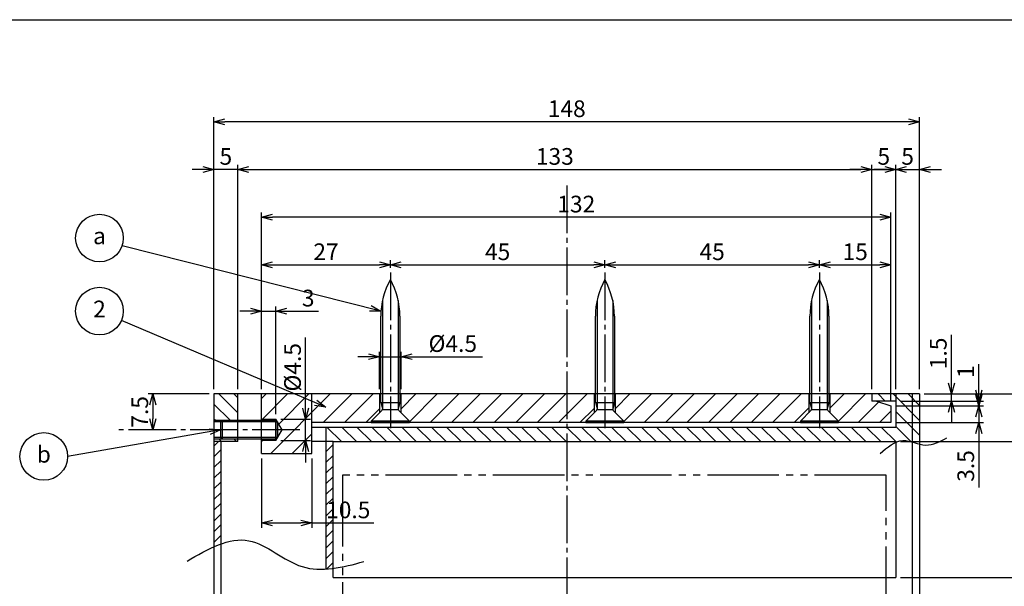
# Model space of a CAD drawing. Extents: x 0 to 560, y 0 to 386.
# Drawn here: x 249 to 456, y 267 to 386 of the extents above; entities that cross this region are included whole.
import ezdxf

# ---------------------------------------------------------------- set-up
doc = ezdxf.new("R2010")
doc.units = 0
for name, pattern in [('CENS', [13, 10, -1, 1, -1]), ('DIMENSION', [2e-15, 1e-15, 1e-15]), ('PHAL', [22.5, 15, -1.5, 1.5, -1.5, 1.5, -1.5])]:
    doc.linetypes.add(name, pattern=pattern)
doc.layers.get('0').update_dxf_attribs({"linetype": 'CONTINUOUS'})
doc.layers.get('Defpoints').update_dxf_attribs({"linetype": 'CONTINUOUS'})
for name, color, linetype in [('ASKPAPERFRAME', 7, 'CONTINUOUS'), ('ASKPAPERSIZE', 7, 'CONTINUOUS'), ('製品', 7, 'CONTINUOUS')]:
    doc.layers.add(name, color=color, linetype=linetype)
doc.styles.add('STD', font='TXT', dxfattribs={"bigfont": 'BIGFONT'})
doc.dimstyles.new('ASKSTANDARD', dxfattribs={"dimtxt": 3.5, "dimasz": 2.3, "dimexe": 1, "dimexo": 1, "dimgap": 1, "dimtad": 0, "dimdsep": 46, "dimtxsty": 'STD', "dimblk": 'OPEN30', "dimcen": 0, "dimclrd": 3, "dimclre": 3, "dimclrt": 4, "dimazin": 2, "dimtfac": 1, "dimtmove": 2, "dimatfit": 3, "dimldrblk": 'OPEN30', "dimfxl": 1, "dimtolj": 1, "dimtzin": 0, "dimarcsym": 0})
doc.dimstyles.new('ユニオン', dxfattribs={"dimtxt": 3.5, "dimasz": 2.3, "dimexe": 1, "dimexo": 1, "dimgap": 1, "dimtad": 1, "dimdsep": 46, "dimtxsty": 'STD', "dimblk": 'OPEN30', "dimcen": 0, "dimclrd": 3, "dimclre": 3, "dimclrt": 4, "dimazin": 2, "dimtp": 2, "dimtm": 2, "dimtfac": 0.5, "dimtmove": 2, "dimatfit": 3, "dimldrblk": 'OPEN30', "dimfxl": 1, "dimtolj": 1, "dimtzin": 0, "dimarcsym": 0})
doc.dimstyles.new('ﾕﾆｵﾝ2002', dxfattribs={"dimtxt": 3.5, "dimasz": 2.3, "dimexe": 1, "dimexo": 1, "dimgap": 1, "dimtad": 0, "dimdsep": 46, "dimtxsty": 'STD', "dimblk": 'OPEN30', "dimcen": 0, "dimclrd": 3, "dimclre": 3, "dimclrt": 4, "dimazin": 2, "dimtfac": 1, "dimtmove": 2, "dimatfit": 3, "dimldrblk": 'OPEN30', "dimfxl": 1, "dimtolj": 1, "dimtzin": 0, "dimarcsym": 0})

# ---------------------------------------------------------------- blocks, each defined once
blk = doc.blocks.new('_Open30')
at = {"color": 0, "linetype": 'ByBlock', "lineweight": -2}
for p, q in [((-1, 0.268), (0, 0)), ((0, 0), (-1, -0.268)), ((0, 0), (-1, 0))]:
    blk.add_line(p, q, dxfattribs=at)
blk = doc.blocks.new('*D16')
at = {"layer": 'Defpoints', "color": 0, "linetype": 'DIMENSION'}
for p in [(437.74, 307.48), (489.08, 307.48), (432.74, 297.48)]:
    blk.add_point(p, dxfattribs=at)
at = {"layer": '製品', "color": 3, "linetype": 'DIMENSION', "lineweight": -2}
for p, q in [((438.74, 307.48), (490.08, 307.48)), ((489.08, 299.78), (489.08, 305.18)), ((433.74, 297.48), (490.08, 297.48))]:
    blk.add_line(p, q, dxfattribs=at)
at = {"layer": '製品', "color": 3, "linetype": 'DIMENSION', "lineweight": -2, "xscale": 2.3, "yscale": 2.3, "zscale": 2.3}
for p, rotation in [((489.08, 307.48), 90), ((489.08, 297.48), 270)]:
    blk.add_blockref('_Open30', p, dxfattribs=dict(at, rotation=rotation))
at = {"layer": '製品', "color": 4, "linetype": 'DIMENSION', "insert": (486.33, 302.48), "char_height": 3.5, "attachment_point": 5, "rotation": 90, "style": 'STD'}
blk.add_mtext('\\A1;10', dxfattribs=at)
blk = doc.blocks.new('*D17')
at = {"layer": 'Defpoints', "color": 0, "linetype": 'DIMENSION'}
for p in [(439.28, 297.48), (432.74, 197.48), (489.08, 197.48)]:
    blk.add_point(p, dxfattribs=at)
at = {"layer": '製品', "color": 3, "linetype": 'DIMENSION', "lineweight": -2}
for p, q in [((440.28, 297.48), (490.08, 297.48)), ((489.08, 295.18), (489.08, 199.78)), ((433.74, 197.48), (490.08, 197.48))]:
    blk.add_line(p, q, dxfattribs=at)
at = {"layer": '製品', "color": 3, "linetype": 'DIMENSION', "lineweight": -2, "xscale": 2.3, "yscale": 2.3, "zscale": 2.3}
for p, rotation in [((489.08, 297.48), 90), ((489.08, 197.48), 270)]:
    blk.add_blockref('_Open30', p, dxfattribs=dict(at, rotation=rotation))
at = {"layer": '製品', "color": 4, "linetype": 'DIMENSION', "insert": (486.33, 247.48), "char_height": 3.5, "attachment_point": 5, "rotation": 90, "style": 'STD'}
blk.add_mtext('\\A1;100', dxfattribs=at)
blk = doc.blocks.new('*D19')
at = {"layer": 'Defpoints', "color": 0, "linetype": 'DIMENSION'}
for p in [(449.21, 307.48), (499.98, 307.48), (465.21, 187.48)]:
    blk.add_point(p, dxfattribs=at)
at = {"layer": '製品', "color": 3, "linetype": 'DIMENSION', "lineweight": -2}
for p, q in [((450.21, 307.48), (500.98, 307.48)), ((499.98, 189.78), (499.98, 305.18)), ((466.21, 187.48), (500.98, 187.48))]:
    blk.add_line(p, q, dxfattribs=at)
at = {"layer": '製品', "color": 3, "linetype": 'DIMENSION', "lineweight": -2, "xscale": 2.3, "yscale": 2.3, "zscale": 2.3}
for p, rotation in [((499.98, 307.48), 90), ((499.98, 187.48), 270)]:
    blk.add_blockref('_Open30', p, dxfattribs=dict(at, rotation=rotation))
at = {"layer": '製品', "color": 4, "linetype": 'DIMENSION', "insert": (497.23, 247.48), "char_height": 3.5, "attachment_point": 5, "rotation": 90, "style": 'STD'}
blk.add_mtext('\\A1;120', dxfattribs=at)
blk = doc.blocks.new('*D24')
at = {"layer": 'Defpoints', "color": 0, "linetype": 'DIMENSION'}
for p in [(461.91, 297.48), (477.02, 297.48), (432.74, 268.98)]:
    blk.add_point(p, dxfattribs=at)
at = {"layer": '製品', "color": 3, "linetype": 'DIMENSION', "lineweight": -2}
for p, q in [((462.91, 297.48), (478.02, 297.48)), ((477.02, 271.28), (477.02, 295.18)), ((433.74, 268.98), (478.02, 268.98))]:
    blk.add_line(p, q, dxfattribs=at)
at = {"layer": '製品', "color": 3, "linetype": 'DIMENSION', "lineweight": -2, "xscale": 2.3, "yscale": 2.3, "zscale": 2.3}
for p, rotation in [((477.02, 297.48), 90), ((477.02, 268.98), 270)]:
    blk.add_blockref('_Open30', p, dxfattribs=dict(at, rotation=rotation))
at = {"layer": '製品', "color": 4, "linetype": 'DIMENSION', "insert": (474.27, 283.23), "char_height": 3.5, "attachment_point": 5, "rotation": 90, "style": 'STD'}
blk.add_mtext('\\A1;28.5', dxfattribs=at)
blk = doc.blocks.new('*D30')
at = {"layer": 'Defpoints', "color": 0, "linetype": 'DIMENSION'}
for p in [(299.74, 344.57), (299.74, 307.48), (431.74, 304.98)]:
    blk.add_point(p, dxfattribs=at)
at = {"layer": '製品', "color": 3, "linetype": 'DIMENSION', "lineweight": -2}
for p, q in [((299.74, 308.48), (299.74, 345.57)), ((431.74, 305.98), (431.74, 345.57)), ((429.44, 344.57), (302.04, 344.57))]:
    blk.add_line(p, q, dxfattribs=at)
at = {"layer": '製品', "color": 3, "linetype": 'DIMENSION', "lineweight": -2, "xscale": 2.3, "yscale": 2.3, "zscale": 2.3, "rotation": 180}
blk.add_blockref('_Open30', (299.74, 344.57), dxfattribs=at)
at = {"layer": '製品', "color": 3, "linetype": 'DIMENSION', "lineweight": -2, "xscale": 2.3, "yscale": 2.3, "zscale": 2.3}
blk.add_blockref('_Open30', (431.74, 344.57), dxfattribs=at)
at = {"layer": '製品', "color": 4, "linetype": 'DIMENSION', "insert": (365.74, 347.32), "char_height": 3.5, "attachment_point": 5, "style": 'STD'}
blk.add_mtext('\\A1;132', dxfattribs=at)
blk = doc.blocks.new('*D31')
at = {"layer": 'Defpoints', "color": 0, "linetype": 'DIMENSION'}
for p in [(427.74, 354.57), (294.74, 307.48), (427.74, 307.48)]:
    blk.add_point(p, dxfattribs=at)
at = {"layer": '製品', "color": 3, "linetype": 'DIMENSION', "lineweight": -2}
for p, q in [((294.74, 308.48), (294.74, 355.57)), ((427.74, 308.48), (427.74, 355.57)), ((297.04, 354.57), (425.44, 354.57))]:
    blk.add_line(p, q, dxfattribs=at)
at = {"layer": '製品', "color": 3, "linetype": 'DIMENSION', "lineweight": -2, "xscale": 2.3, "yscale": 2.3, "zscale": 2.3, "rotation": 180}
blk.add_blockref('_Open30', (294.74, 354.57), dxfattribs=at)
at = {"layer": '製品', "color": 3, "linetype": 'DIMENSION', "lineweight": -2, "xscale": 2.3, "yscale": 2.3, "zscale": 2.3}
blk.add_blockref('_Open30', (427.74, 354.57), dxfattribs=at)
at = {"layer": '製品', "color": 4, "linetype": 'DIMENSION', "insert": (361.24, 357.32), "char_height": 3.5, "attachment_point": 5, "style": 'STD'}
blk.add_mtext('\\A1;133', dxfattribs=at)
blk = doc.blocks.new('*D32')
at = {"layer": 'Defpoints', "color": 0, "linetype": 'DIMENSION'}
for p in [(299.74, 294.98), (310.24, 294.98), (310.24, 280.42)]:
    blk.add_point(p, dxfattribs=at)
at = {"layer": '製品', "color": 3, "linetype": 'DIMENSION', "lineweight": -2}
for p, q in [((299.74, 293.98), (299.74, 279.42)), ((310.24, 293.98), (310.24, 279.42)), ((302.04, 280.42), (307.94, 280.42)), ((310.24, 280.42), (323.29, 280.42))]:
    blk.add_line(p, q, dxfattribs=at)
at = {"layer": '製品', "color": 3, "linetype": 'DIMENSION', "lineweight": -2, "xscale": 2.3, "yscale": 2.3, "zscale": 2.3, "rotation": 180}
blk.add_blockref('_Open30', (299.74, 280.42), dxfattribs=at)
at = {"layer": '製品', "color": 3, "linetype": 'DIMENSION', "lineweight": -2, "xscale": 2.3, "yscale": 2.3, "zscale": 2.3}
blk.add_blockref('_Open30', (310.24, 280.42), dxfattribs=at)
at = {"layer": '製品', "color": 4, "linetype": 'DIMENSION', "insert": (317.91, 283.17), "char_height": 3.5, "attachment_point": 5, "style": 'STD'}
blk.add_mtext('\\A1;10.5', dxfattribs=at)
blk = doc.blocks.new('*D33')
at = {"layer": 'Defpoints', "color": 0, "linetype": 'DIMENSION'}
for p in [(289.74, 354.57), (294.74, 317.48), (289.74, 307.48)]:
    blk.add_point(p, dxfattribs=at)
at = {"layer": '製品', "color": 3, "linetype": 'DIMENSION', "lineweight": -2}
for p, q in [((289.74, 308.48), (289.74, 355.57)), ((294.74, 318.48), (294.74, 355.57)), ((287.44, 354.57), (285.14, 354.57)), ((294.74, 354.57), (289.74, 354.57)), ((297.04, 354.57), (299.34, 354.57))]:
    blk.add_line(p, q, dxfattribs=at)
at = {"layer": '製品', "color": 3, "linetype": 'DIMENSION', "lineweight": -2, "xscale": 2.3, "yscale": 2.3, "zscale": 2.3}
blk.add_blockref('_Open30', (289.74, 354.57), dxfattribs=at)
at = {"layer": '製品', "color": 3, "linetype": 'DIMENSION', "lineweight": -2, "xscale": 2.3, "yscale": 2.3, "zscale": 2.3, "rotation": 180}
blk.add_blockref('_Open30', (294.74, 354.57), dxfattribs=at)
at = {"layer": '製品', "color": 4, "linetype": 'DIMENSION', "insert": (292.24, 357.32), "char_height": 3.5, "attachment_point": 5, "style": 'STD'}
blk.add_mtext('\\A1;5', dxfattribs=at)
blk = doc.blocks.new('*D34')
at = {"layer": 'Defpoints', "color": 0, "linetype": 'DIMENSION'}
for p in [(432.74, 354.57), (427.74, 336.61), (432.74, 307.48)]:
    blk.add_point(p, dxfattribs=at)
at = {"layer": '製品', "color": 3, "linetype": 'DIMENSION', "lineweight": -2}
for p, q in [((427.74, 337.61), (427.74, 355.57)), ((432.74, 308.48), (432.74, 355.57)), ((425.44, 354.57), (423.14, 354.57)), ((427.74, 354.57), (432.74, 354.57)), ((435.04, 354.57), (437.34, 354.57))]:
    blk.add_line(p, q, dxfattribs=at)
at = {"layer": '製品', "color": 3, "linetype": 'DIMENSION', "lineweight": -2, "xscale": 2.3, "yscale": 2.3, "zscale": 2.3}
blk.add_blockref('_Open30', (427.74, 354.57), dxfattribs=at)
at = {"layer": '製品', "color": 3, "linetype": 'DIMENSION', "lineweight": -2, "xscale": 2.3, "yscale": 2.3, "zscale": 2.3, "rotation": 180}
blk.add_blockref('_Open30', (432.74, 354.57), dxfattribs=at)
at = {"layer": '製品', "color": 4, "linetype": 'DIMENSION', "insert": (430.24, 357.32), "char_height": 3.5, "attachment_point": 5, "style": 'STD'}
blk.add_mtext('\\A1;5', dxfattribs=at)
blk = doc.blocks.new('*D35')
at = {"layer": 'Defpoints', "color": 0, "linetype": 'DIMENSION'}
for p in [(437.74, 354.57), (432.74, 335.96), (437.74, 307.48)]:
    blk.add_point(p, dxfattribs=at)
at = {"layer": '製品', "color": 3, "linetype": 'DIMENSION', "lineweight": -2}
for p, q in [((432.74, 336.96), (432.74, 355.57)), ((437.74, 308.48), (437.74, 355.57)), ((430.44, 354.57), (428.14, 354.57)), ((432.74, 354.57), (437.74, 354.57)), ((440.04, 354.57), (442.34, 354.57))]:
    blk.add_line(p, q, dxfattribs=at)
at = {"layer": '製品', "color": 3, "linetype": 'DIMENSION', "lineweight": -2, "xscale": 2.3, "yscale": 2.3, "zscale": 2.3}
blk.add_blockref('_Open30', (432.74, 354.57), dxfattribs=at)
at = {"layer": '製品', "color": 3, "linetype": 'DIMENSION', "lineweight": -2, "xscale": 2.3, "yscale": 2.3, "zscale": 2.3, "rotation": 180}
blk.add_blockref('_Open30', (437.74, 354.57), dxfattribs=at)
at = {"layer": '製品', "color": 4, "linetype": 'DIMENSION', "insert": (435.24, 357.32), "char_height": 3.5, "attachment_point": 5, "style": 'STD'}
blk.add_mtext('\\A1;5', dxfattribs=at)
blk = doc.blocks.new('*D36')
at = {"layer": 'Defpoints', "color": 0, "linetype": 'DIMENSION'}
for p in [(289.74, 364.57), (289.74, 335.14), (437.74, 335.14)]:
    blk.add_point(p, dxfattribs=at)
at = {"layer": '製品', "color": 3, "linetype": 'DIMENSION', "lineweight": -2}
for p, q in [((289.74, 336.14), (289.74, 365.57)), ((437.74, 336.14), (437.74, 365.57)), ((435.44, 364.57), (292.04, 364.57))]:
    blk.add_line(p, q, dxfattribs=at)
at = {"layer": '製品', "color": 3, "linetype": 'DIMENSION', "lineweight": -2, "xscale": 2.3, "yscale": 2.3, "zscale": 2.3, "rotation": 180}
blk.add_blockref('_Open30', (289.74, 364.57), dxfattribs=at)
at = {"layer": '製品', "color": 3, "linetype": 'DIMENSION', "lineweight": -2, "xscale": 2.3, "yscale": 2.3, "zscale": 2.3}
blk.add_blockref('_Open30', (437.74, 364.57), dxfattribs=at)
at = {"layer": '製品', "color": 4, "linetype": 'DIMENSION', "insert": (363.74, 367.32), "char_height": 3.5, "attachment_point": 5, "style": 'STD'}
blk.add_mtext('\\A1;148', dxfattribs=at)
blk = doc.blocks.new('*D37')
at = {"layer": 'Defpoints', "color": 0, "linetype": 'DIMENSION'}
for p in [(431.74, 304.98), (431.74, 301.48), (450.19, 301.48)]:
    blk.add_point(p, dxfattribs=at)
at = {"layer": '製品', "color": 3, "linetype": 'DIMENSION', "lineweight": -2}
for p, q in [((450.19, 307.28), (450.19, 309.58)), ((432.74, 304.98), (451.19, 304.98)), ((450.19, 304.98), (450.19, 301.48)), ((432.74, 301.48), (451.19, 301.48)), ((450.19, 299.18), (450.19, 287.88))]:
    blk.add_line(p, q, dxfattribs=at)
at = {"layer": '製品', "color": 3, "linetype": 'DIMENSION', "lineweight": -2, "xscale": 2.3, "yscale": 2.3, "zscale": 2.3}
for p, rotation in [((450.19, 304.98), 270), ((450.19, 301.48), 90)]:
    blk.add_blockref('_Open30', p, dxfattribs=dict(at, rotation=rotation))
at = {"layer": '製品', "color": 4, "linetype": 'DIMENSION', "insert": (447.44, 292.38), "char_height": 3.5, "attachment_point": 5, "rotation": 90, "style": 'STD'}
blk.add_mtext('\\A1;3.5', dxfattribs=at)
blk = doc.blocks.new('*D38')
at = {"layer": 'Defpoints', "color": 0, "linetype": 'DIMENSION'}
for p in [(432.74, 305.98), (450.19, 305.98), (443.27, 304.98)]:
    blk.add_point(p, dxfattribs=at)
at = {"layer": '製品', "color": 3, "linetype": 'DIMENSION', "lineweight": -2}
for p, q in [((450.19, 308.28), (450.19, 313.75)), ((433.74, 305.98), (451.19, 305.98)), ((450.19, 304.98), (450.19, 305.98)), ((444.27, 304.98), (451.19, 304.98)), ((450.19, 302.68), (450.19, 300.38))]:
    blk.add_line(p, q, dxfattribs=at)
at = {"layer": '製品', "color": 3, "linetype": 'DIMENSION', "lineweight": -2, "xscale": 2.3, "yscale": 2.3, "zscale": 2.3}
for p, rotation in [((450.19, 305.98), 270), ((450.19, 304.98), 90)]:
    blk.add_blockref('_Open30', p, dxfattribs=dict(at, rotation=rotation))
at = {"layer": '製品', "color": 4, "linetype": 'DIMENSION', "insert": (447.44, 312.17), "char_height": 3.5, "attachment_point": 5, "rotation": 90, "style": 'STD'}
blk.add_mtext('\\A1;1', dxfattribs=at)
blk = doc.blocks.new('*D39')
at = {"layer": 'Defpoints', "color": 0, "linetype": 'DIMENSION'}
for p in [(437.74, 307.48), (442.46, 305.98), (444.43, 307.48)]:
    blk.add_point(p, dxfattribs=at)
at = {"layer": '製品', "color": 3, "linetype": 'DIMENSION', "lineweight": -2}
for p, q in [((444.43, 309.78), (444.43, 319.92)), ((438.74, 307.48), (445.43, 307.48)), ((443.46, 305.98), (445.43, 305.98)), ((444.43, 305.98), (444.43, 307.48)), ((444.43, 303.68), (444.43, 301.38))]:
    blk.add_line(p, q, dxfattribs=at)
at = {"layer": '製品', "color": 3, "linetype": 'DIMENSION', "lineweight": -2, "xscale": 2.3, "yscale": 2.3, "zscale": 2.3}
for p, rotation in [((444.43, 307.48), 270), ((444.43, 305.98), 90)]:
    blk.add_blockref('_Open30', p, dxfattribs=dict(at, rotation=rotation))
at = {"layer": '製品', "color": 4, "linetype": 'DIMENSION', "insert": (441.68, 316), "char_height": 3.5, "attachment_point": 5, "rotation": 90, "style": 'STD'}
blk.add_mtext('\\A1;1.5', dxfattribs=at)
blk = doc.blocks.new('*D40')
at = {"layer": 'Defpoints', "color": 0, "linetype": 'DIMENSION'}
for p in [(289.74, 307.48), (276.93, 299.98), (281.95, 299.98)]:
    blk.add_point(p, dxfattribs=at)
at = {"layer": '製品', "color": 3, "linetype": 'DIMENSION', "lineweight": -2}
for p, q in [((288.74, 307.48), (275.93, 307.48)), ((276.93, 305.18), (276.93, 302.28)), ((280.95, 299.98), (275.93, 299.98))]:
    blk.add_line(p, q, dxfattribs=at)
at = {"layer": '製品', "color": 3, "linetype": 'DIMENSION', "lineweight": -2, "xscale": 2.3, "yscale": 2.3, "zscale": 2.3}
for p, rotation in [((276.93, 307.48), 90), ((276.93, 299.98), 270)]:
    blk.add_blockref('_Open30', p, dxfattribs=dict(at, rotation=rotation))
at = {"layer": '製品', "color": 4, "linetype": 'DIMENSION', "insert": (274.18, 303.73), "char_height": 3.5, "attachment_point": 5, "rotation": 90, "style": 'STD'}
blk.add_mtext('\\A1;7.5', dxfattribs=at)
blk = doc.blocks.new('*D41')
at = {"layer": 'Defpoints', "color": 0, "linetype": 'DIMENSION'}
for p in [(326.74, 334.57), (326.74, 332.98), (299.74, 329.53)]:
    blk.add_point(p, dxfattribs=at)
at = {"layer": '製品', "color": 3, "linetype": 'DIMENSION', "lineweight": -2}
for p, q in [((299.74, 330.53), (299.74, 335.57)), ((326.74, 333.98), (326.74, 335.57)), ((302.04, 334.57), (324.44, 334.57))]:
    blk.add_line(p, q, dxfattribs=at)
at = {"layer": '製品', "color": 3, "linetype": 'DIMENSION', "lineweight": -2, "xscale": 2.3, "yscale": 2.3, "zscale": 2.3, "rotation": 180}
blk.add_blockref('_Open30', (299.74, 334.57), dxfattribs=at)
at = {"layer": '製品', "color": 3, "linetype": 'DIMENSION', "lineweight": -2, "xscale": 2.3, "yscale": 2.3, "zscale": 2.3}
blk.add_blockref('_Open30', (326.74, 334.57), dxfattribs=at)
at = {"layer": '製品', "color": 4, "linetype": 'DIMENSION', "insert": (313.24, 337.32), "char_height": 3.5, "attachment_point": 5, "style": 'STD'}
blk.add_mtext('\\A1;27', dxfattribs=at)
blk = doc.blocks.new('*D42')
at = {"layer": 'Defpoints', "color": 0, "linetype": 'DIMENSION'}
for p in [(326.74, 332.98), (371.74, 334.57), (371.74, 332.98)]:
    blk.add_point(p, dxfattribs=at)
at = {"layer": '製品', "color": 3, "linetype": 'DIMENSION', "lineweight": -2}
for p, q in [((326.74, 333.98), (326.74, 335.57)), ((371.74, 333.98), (371.74, 335.57)), ((329.04, 334.57), (369.44, 334.57))]:
    blk.add_line(p, q, dxfattribs=at)
at = {"layer": '製品', "color": 3, "linetype": 'DIMENSION', "lineweight": -2, "xscale": 2.3, "yscale": 2.3, "zscale": 2.3, "rotation": 180}
blk.add_blockref('_Open30', (326.74, 334.57), dxfattribs=at)
at = {"layer": '製品', "color": 3, "linetype": 'DIMENSION', "lineweight": -2, "xscale": 2.3, "yscale": 2.3, "zscale": 2.3}
blk.add_blockref('_Open30', (371.74, 334.57), dxfattribs=at)
at = {"layer": '製品', "color": 4, "linetype": 'DIMENSION', "insert": (349.24, 337.32), "char_height": 3.5, "attachment_point": 5, "style": 'STD'}
blk.add_mtext('\\A1;45', dxfattribs=at)
blk = doc.blocks.new('*D43')
at = {"layer": 'Defpoints', "color": 0, "linetype": 'DIMENSION'}
for p in [(371.74, 332.98), (416.74, 334.57), (416.74, 332.98)]:
    blk.add_point(p, dxfattribs=at)
at = {"layer": '製品', "color": 3, "linetype": 'DIMENSION', "lineweight": -2}
for p, q in [((371.74, 333.98), (371.74, 335.57)), ((416.74, 333.98), (416.74, 335.57)), ((374.04, 334.57), (414.44, 334.57))]:
    blk.add_line(p, q, dxfattribs=at)
at = {"layer": '製品', "color": 3, "linetype": 'DIMENSION', "lineweight": -2, "xscale": 2.3, "yscale": 2.3, "zscale": 2.3, "rotation": 180}
blk.add_blockref('_Open30', (371.74, 334.57), dxfattribs=at)
at = {"layer": '製品', "color": 3, "linetype": 'DIMENSION', "lineweight": -2, "xscale": 2.3, "yscale": 2.3, "zscale": 2.3}
blk.add_blockref('_Open30', (416.74, 334.57), dxfattribs=at)
at = {"layer": '製品', "color": 4, "linetype": 'DIMENSION', "insert": (394.24, 337.32), "char_height": 3.5, "attachment_point": 5, "style": 'STD'}
blk.add_mtext('\\A1;45', dxfattribs=at)
blk = doc.blocks.new('*D44')
at = {"layer": 'Defpoints', "color": 0, "linetype": 'DIMENSION'}
for p in [(416.74, 332.98), (431.74, 334.57), (431.74, 328.28)]:
    blk.add_point(p, dxfattribs=at)
at = {"layer": '製品', "color": 3, "linetype": 'DIMENSION', "lineweight": -2}
for p, q in [((416.74, 333.98), (416.74, 335.57)), ((431.74, 329.28), (431.74, 335.57)), ((419.04, 334.57), (429.44, 334.57))]:
    blk.add_line(p, q, dxfattribs=at)
at = {"layer": '製品', "color": 3, "linetype": 'DIMENSION', "lineweight": -2, "xscale": 2.3, "yscale": 2.3, "zscale": 2.3, "rotation": 180}
blk.add_blockref('_Open30', (416.74, 334.57), dxfattribs=at)
at = {"layer": '製品', "color": 3, "linetype": 'DIMENSION', "lineweight": -2, "xscale": 2.3, "yscale": 2.3, "zscale": 2.3}
blk.add_blockref('_Open30', (431.74, 334.57), dxfattribs=at)
at = {"layer": '製品', "color": 4, "linetype": 'DIMENSION', "insert": (424.24, 337.32), "char_height": 3.5, "attachment_point": 5, "style": 'STD'}
blk.add_mtext('\\A1;15', dxfattribs=at)
blk = doc.blocks.new('*D46')
at = {"layer": 'Defpoints', "color": 0, "linetype": 'DIMENSION'}
for p in [(302.74, 302.23), (308.97, 302.23), (302.74, 297.73)]:
    blk.add_point(p, dxfattribs=at)
at = {"layer": '製品', "color": 3, "linetype": 'DIMENSION', "lineweight": -2}
for p, q in [((308.97, 304.53), (308.97, 319.33)), ((303.74, 302.23), (309.97, 302.23)), ((308.97, 297.73), (308.97, 302.23)), ((303.74, 297.73), (309.97, 297.73)), ((308.97, 295.43), (308.97, 293.13))]:
    blk.add_line(p, q, dxfattribs=at)
at = {"layer": '製品', "color": 3, "linetype": 'DIMENSION', "lineweight": -2, "xscale": 2.3, "yscale": 2.3, "zscale": 2.3}
for p, rotation in [((308.97, 302.23), 270), ((308.97, 297.73), 90)]:
    blk.add_blockref('_Open30', p, dxfattribs=dict(at, rotation=rotation))
at = {"layer": '製品', "color": 4, "linetype": 'DIMENSION', "insert": (306.22, 313.08), "char_height": 3.5, "attachment_point": 5, "rotation": 90, "style": 'STD'}
blk.add_mtext('\\A1;%%c4.5', dxfattribs=at)
blk = doc.blocks.new('*D47')
at = {"layer": 'Defpoints', "color": 0, "linetype": 'DIMENSION'}
for p in [(302.74, 324.85), (299.74, 311.19), (302.74, 302.23)]:
    blk.add_point(p, dxfattribs=at)
at = {"layer": '製品', "color": 3, "linetype": 'DIMENSION', "lineweight": -2}
for p, q in [((297.44, 324.85), (295.14, 324.85)), ((299.74, 312.19), (299.74, 325.85)), ((299.74, 324.85), (302.74, 324.85)), ((302.74, 303.23), (302.74, 325.85)), ((305.04, 324.85), (311.67, 324.85))]:
    blk.add_line(p, q, dxfattribs=at)
at = {"layer": '製品', "color": 3, "linetype": 'DIMENSION', "lineweight": -2, "xscale": 2.3, "yscale": 2.3, "zscale": 2.3}
blk.add_blockref('_Open30', (299.74, 324.85), dxfattribs=at)
at = {"layer": '製品', "color": 3, "linetype": 'DIMENSION', "lineweight": -2, "xscale": 2.3, "yscale": 2.3, "zscale": 2.3, "rotation": 180}
blk.add_blockref('_Open30', (302.74, 324.85), dxfattribs=at)
at = {"layer": '製品', "color": 4, "linetype": 'DIMENSION', "insert": (309.51, 327.6), "char_height": 3.5, "attachment_point": 5, "style": 'STD'}
blk.add_mtext('\\A1;3', dxfattribs=at)
blk = doc.blocks.new('*D48')
at = {"layer": 'Defpoints', "color": 0, "linetype": 'DIMENSION'}
for p in [(328.99, 315.31), (324.49, 307.48), (328.99, 307.48)]:
    blk.add_point(p, dxfattribs=at)
at = {"layer": '製品', "color": 3, "linetype": 'DIMENSION', "lineweight": -2}
for p, q in [((324.49, 308.48), (324.49, 316.31)), ((328.99, 308.48), (328.99, 316.31)), ((322.19, 315.31), (319.89, 315.31)), ((324.49, 315.31), (328.99, 315.31)), ((331.29, 315.31), (346.09, 315.31))]:
    blk.add_line(p, q, dxfattribs=at)
at = {"layer": '製品', "color": 3, "linetype": 'DIMENSION', "lineweight": -2, "xscale": 2.3, "yscale": 2.3, "zscale": 2.3}
blk.add_blockref('_Open30', (324.49, 315.31), dxfattribs=at)
at = {"layer": '製品', "color": 3, "linetype": 'DIMENSION', "lineweight": -2, "xscale": 2.3, "yscale": 2.3, "zscale": 2.3, "rotation": 180}
blk.add_blockref('_Open30', (328.99, 315.31), dxfattribs=at)
at = {"layer": '製品', "color": 4, "linetype": 'DIMENSION', "insert": (339.84, 318.06), "char_height": 3.5, "attachment_point": 5, "style": 'STD'}
blk.add_mtext('\\A1;%%c4.5', dxfattribs=at)

msp = doc.modelspace()

# ---------------------------------------------------------------- hatches: boundary and pattern name
at = {"layer": '製品', "linetype": 'Continuous'}
h = msp.add_hatch(dxfattribs=at)
h.set_pattern_fill('ANSI31', color=2, scale=0.7, angle=90)
h.set_pattern_definition([(135, (-524.4106, -194.309), (-1.571545, -1.571545), [])])
h.paths.add_polyline_path([(432.739, 307.483), (427.739, 307.483), (427.739, 305.983), (432.739, 305.983)], flags=17)
h.paths.add_polyline_path([(437.739, 298.983), (437.739, 307.483), (432.739, 307.483), (432.739, 305.983), (432.739, 300.483), (313.239, 300.483), (313.239, 297.483), (314.739, 297.483), (436.239, 297.483)])
h.paths.add_polyline_path([(294.739, 307.483), (289.739, 307.483), (289.739, 301.983), (294.739, 301.983)])
h.paths.add_polyline_path([(294.739, 297.983), (291.436, 297.983), (289.739, 297.983), (289.739, 297.483), (294.739, 297.483)])
h = msp.add_hatch(dxfattribs=at)
h.set_pattern_fill('ANSI31', color=2)
h.set_pattern_definition([(45, (-524.4106, -194.309), (-2.245064, 2.245064), [])])
h.paths.add_polyline_path([(310.239, 307.483), (299.739, 307.483), (299.739, 302.233), (302.739, 302.233), (304.038, 299.983), (302.739, 297.733), (299.739, 297.733), (299.739, 294.983), (310.239, 294.983)])
h.paths.add_polyline_path([(324.489, 307.483), (310.239, 307.483), (310.239, 301.483), (322.739, 301.483), (322.739, 301.783), (324.489, 303.533)])
h.paths.add_polyline_path([(369.489, 307.483), (328.989, 307.483), (328.989, 303.533), (330.739, 301.783), (330.739, 301.483), (367.739, 301.483), (367.739, 301.783), (369.489, 303.533)])
h.paths.add_polyline_path([(414.489, 307.483), (373.989, 307.483), (373.989, 303.533), (375.739, 301.783), (375.739, 301.483), (412.739, 301.483), (412.739, 301.783), (414.489, 303.533)])
h.paths.add_polyline_path([(431.739, 304.983), (428.739, 305.983), (427.739, 305.983), (427.739, 307.483), (418.989, 307.483), (418.989, 303.533), (420.739, 301.783), (420.739, 301.483), (431.739, 301.483)])
h = msp.add_hatch(dxfattribs=at)
h.set_pattern_fill('ANSI31', color=2, scale=0.5)
h.set_pattern_definition([(45, (-524.4106, -194.309), (-1.122532, 1.122532), [])])
edge = h.paths.add_edge_path()
edge.add_line((291.239, 297.483), (289.739, 297.483))
edge.add_line((289.739, 297.483), (289.739, 275.421))
edge.add_spline(control_points=[(289.739, 275.421), (290.241, 275.643), (290.741, 275.846), (291.239, 276.025)], knot_values=[5.8386878, 5.8386878, 5.8386878, 5.8386878, 7.4080714, 7.4080714, 7.4080714, 7.4080714], degree=3, periodic=0)
edge.add_line((291.239, 276.025), (291.239, 297.483))
edge = h.paths.add_edge_path()
edge.add_line((314.739, 297.483), (313.239, 297.483))
edge.add_line((313.239, 297.483), (313.239, 270.741))
edge.add_spline(control_points=[(313.239, 270.741), (313.736, 270.773), (314.236, 270.825), (314.739, 270.892)], knot_values=[31.2540325, 31.2540325, 31.2540325, 31.2540325, 32.7541371, 32.7541371, 32.7541371, 32.7541371], degree=3, periodic=0)
edge.add_line((314.739, 270.892), (314.739, 297.483))
h.paths.add_polyline_path([(312.664, 280.544), (323.164, 280.544), (323.164, 285.794), (312.664, 285.794)], flags=9)

# ---------------------------------------------------------------- linework, layer by layer
at = {"color": 1, "linetype": 'CENS'}
for p, q in [((326.739, 332.982), (326.739, 300.283)), ((371.739, 332.982), (371.739, 300.283)), ((416.739, 332.982), (416.739, 300.283)), ((307.787, 299.983), (269.22, 299.983))]:
    msp.add_line(p, q, dxfattribs=at)
at = {"color": 1, "linetype": 'Continuous'}
for p, q in [((325.089, 327.089), (325.089, 304.299)), ((328.389, 327.089), (328.389, 304.299)), ((370.089, 327.089), (370.089, 304.299)), ((373.389, 327.089), (373.389, 304.299)), ((415.089, 327.089), (415.089, 304.299)), ((418.389, 327.089), (418.389, 304.299)), ((291.086, 301.633), (289.739, 301.633)), ((303.086, 301.633), (291.086, 301.633)), ((291.086, 298.333), (289.739, 298.333)), ((303.086, 298.333), (291.086, 298.333))]:
    msp.add_line(p, q, dxfattribs=at)
at = {"color": 7, "linetype": 'Continuous'}
for p, q in [((324.739, 305.699), (324.739, 323.778)), ((328.739, 323.778), (328.739, 305.699)), ((369.739, 305.699), (369.739, 323.778)), ((373.739, 323.778), (373.739, 305.699)), ((414.739, 305.699), (414.739, 323.778)), ((418.739, 323.778), (418.739, 305.699)), ((324.739, 305.699), (328.739, 305.699)), ((324.739, 305.699), (325.089, 304.299)), ((328.739, 305.699), (328.389, 304.299)), ((369.739, 305.699), (373.739, 305.699)), ((369.739, 305.699), (370.089, 304.299)), ((373.739, 305.699), (373.389, 304.299)), ((414.739, 305.699), (418.739, 305.699)), ((414.739, 305.699), (415.089, 304.299)), ((418.739, 305.699), (418.389, 304.299)), ((324.972, 304.016), (322.739, 301.783)), ((328.425, 304.133), (325.053, 304.133)), ((328.506, 304.016), (330.739, 301.783)), ((369.972, 304.016), (367.739, 301.783)), ((373.425, 304.133), (370.053, 304.133)), ((373.506, 304.016), (375.739, 301.783)), ((414.972, 304.016), (412.739, 301.783)), ((418.425, 304.133), (415.053, 304.133)), ((418.506, 304.016), (420.739, 301.783)), ((289.739, 301.983), (294.739, 301.983)), ((294.739, 301.983), (302.736, 301.983)), ((303.086, 301.633), (303.086, 298.333)), ((330.739, 301.783), (322.739, 301.783)), ((322.739, 301.783), (322.739, 301.483)), ((330.739, 301.483), (330.739, 301.783)), ((375.739, 301.783), (367.739, 301.783)), ((367.739, 301.783), (367.739, 301.483)), ((375.739, 301.483), (375.739, 301.783)), ((420.739, 301.783), (412.739, 301.783)), ((412.739, 301.783), (412.739, 301.483)), ((420.739, 301.483), (420.739, 301.783)), ((322.739, 301.483), (330.739, 301.483)), ((367.739, 301.483), (375.739, 301.483)), ((412.739, 301.483), (420.739, 301.483)), ((294.739, 297.483), (289.739, 297.483)), ((302.736, 297.983), (291.436, 297.983))]:
    msp.add_line(p, q, dxfattribs=at)
for centre, start, end in [((324.689, 304.299), 315, 0), ((328.789, 304.299), 180, 225), ((369.689, 304.299), 315, 0), ((373.789, 304.299), 180, 225), ((414.689, 304.299), 315, 0), ((418.789, 304.299), 180, 225)]:
    msp.add_arc(centre, 0.4, start, end, dxfattribs=at)
at = {"layer": 'ASKPAPERFRAME'}
msp.add_lwpolyline([(0, 0), (0, 386), (560, 386), (560, 0)], close=True, dxfattribs=at)
at = {"layer": 'ASKPAPERSIZE', "color": 4, "linetype": 'Continuous'}
msp.add_lwpolyline([(0, 0), (0, 386), (560, 386), (560, 0)], close=True, dxfattribs=at)
at = {"layer": '製品', "color": 1, "linetype": 'CENS'}
msp.add_line((363.739, 351.211), (363.739, 172.297), dxfattribs=at)
at = {"layer": '製品', "color": 7, "linetype": 'Continuous'}
for p, q in [((289.739, 307.483), (289.739, 297.483)), ((437.739, 307.483), (289.739, 307.483)), ((294.739, 297.483), (294.739, 307.483)), ((299.739, 294.983), (299.739, 307.483)), ((310.239, 294.983), (310.239, 307.483)), ((324.489, 307.483), (324.489, 303.533)), ((328.989, 303.533), (328.989, 307.483)), ((369.489, 307.483), (369.489, 303.533)), ((373.989, 303.533), (373.989, 307.483)), ((414.489, 307.483), (414.489, 303.533)), ((418.989, 303.533), (418.989, 307.483)), ((427.739, 307.483), (427.739, 305.983)), ((432.739, 305.983), (427.739, 305.983)), ((428.739, 305.983), (431.739, 304.983)), ((432.739, 307.483), (432.739, 300.483)), ((437.739, 307.483), (437.739, 298.983)), ((431.739, 304.983), (431.739, 301.483)), ((291.436, 301.983), (291.086, 301.633)), ((291.086, 301.633), (291.086, 298.333)), ((291.436, 301.983), (291.436, 297.983)), ((299.739, 302.233), (302.739, 302.233)), ((302.736, 297.983), (302.736, 301.983)), ((302.736, 301.983), (303.086, 301.633)), ((302.739, 302.233), (302.739, 297.733)), ((304.038, 299.983), (302.739, 302.233)), ((302.739, 297.733), (304.038, 299.983)), ((431.739, 301.483), (310.239, 301.483)), ((432.739, 300.483), (313.239, 300.483)), ((313.239, 300.483), (313.239, 270.741)), ((291.436, 297.983), (289.739, 297.983)), ((289.739, 297.483), (289.739, 188.983)), ((291.086, 298.333), (291.436, 297.983)), ((291.239, 276.025), (291.239, 297.483)), ((302.739, 297.733), (299.739, 297.733)), ((303.086, 298.333), (302.736, 297.983)), ((314.739, 297.483), (313.239, 297.483)), ((314.739, 297.483), (432.739, 297.483)), ((314.739, 268.983), (314.739, 297.483)), ((432.739, 297.483), (432.739, 268.983)), ((437.739, 298.983), (437.739, 188.983)), ((299.739, 294.983), (310.239, 294.983)), ((314.739, 268.983), (432.739, 268.983))]:
    msp.add_line(p, q, dxfattribs=at)
at = {"layer": '製品', "color": 1, "linetype": 'Continuous'}
for p, q in [((436.239, 187.483), (436.239, 307.483)), ((313.239, 300.483), (310.239, 300.483)), ((299.739, 297.983), (294.739, 297.983)), ((313.239, 297.483), (310.239, 297.483)), ((291.239, 187.483), (291.239, 294.076))]:
    msp.add_line(p, q, dxfattribs=at)
at = {"layer": '製品', "color": 2, "linetype": 'PHAL'}
for p, q in [((316.739, 290.483), (316.739, 170.483)), ((430.739, 290.483), (316.739, 290.483)), ((430.739, 170.483), (430.739, 290.483))]:
    msp.add_line(p, q, dxfattribs=at)
at = {"layer": '製品', "color": 3, "linetype": 'DIMENSION'}
for centre in [(265.734, 340.197), (265.734, 324.862), (254.054, 294.38)]:
    msp.add_circle(centre, 5, dxfattribs=at)
at = {"layer": '製品', "color": 7, "linetype": 'Continuous'}
for centre, start, end in [((340.582, 323.778), 150.89844, 180), ((312.896, 323.778), 0, 29.10156), ((385.582, 323.778), 150.89844, 180), ((357.896, 323.778), 0, 29.10156), ((430.582, 323.778), 150.89844, 180), ((402.896, 323.778), 0, 29.10156)]:
    msp.add_arc(centre, 15.843, start, end, dxfattribs=at)
at = {"layer": '製品', "color": 1, "linetype": 'Continuous'}
for points, knots in [([(429.478, 294.963), (431.008, 296.313), (433.89, 298.854), (439.069, 295.905), (442.034, 297.519), (443.49, 298.311)], [0, 0, 0, 0, 5.5229804, 10.400628, 15.1018702, 15.1018702, 15.1018702, 15.1018702]), ([(284.095, 272.425), (288.519, 274.967), (296.956, 279.815), (308.051, 268.858), (316.75, 271.148), (321.205, 272.32)], [0, 0, 0, 0, 13.6760699, 26.0782973, 39.0956319, 39.0956319, 39.0956319, 39.0956319])]:
    msp.add_open_spline(points, degree=3, knots=knots, dxfattribs=at)

# ---------------------------------------------------------------- texts
at = {"layer": '製品', "color": 4, "linetype": 'DIMENSION', "char_height": 3.5, "attachment_point": 5, "style": 'STD'}
for s, insert in [('a', (265.734, 340.197)), ('2', (265.734, 324.862)), ('b', (254.054, 294.38))]:
    msp.add_mtext(s, dxfattribs=dict(at, insert=insert))

# ---------------------------------------------------------------- dimensions: what is measured, and where the dimension line sits
at = {"layer": '製品', "color": 7, "linetype": 'DIMENSION'}
for base, p1, p2, picture, middle in [((289.739, 364.574), (437.739, 335.143), (289.739, 335.143), '*D36', (363.739, 367.324)), ((289.739, 354.574), (294.739, 317.476), (289.739, 307.483), '*D33', (292.239, 357.324)), ((427.739, 354.574), (294.739, 307.483), (427.739, 307.483), '*D31', (361.239, 357.324)), ((432.739, 354.574), (427.739, 336.61), (432.739, 307.483), '*D34', (430.239, 357.324)), ((437.739, 354.574), (432.739, 335.958), (437.739, 307.483), '*D35', (435.239, 357.324)), ((299.739, 344.574), (431.739, 304.983), (299.739, 307.483), '*D30', (365.739, 347.324)), ((326.739, 334.574), (299.739, 329.528), (326.739, 332.982), '*D41', (313.239, 337.324)), ((371.739, 334.574), (326.739, 332.982), (371.739, 332.982), '*D42', (349.239, 337.324)), ((416.739, 334.574), (371.739, 332.982), (416.739, 332.982), '*D43', (394.239, 337.324)), ((431.739, 334.574), (416.739, 332.982), (431.739, 328.278), '*D44', (424.239, 337.324)), ((302.739, 324.849), (299.739, 311.191), (302.739, 302.233), '*D47', (309.506, 327.599)), ((310.239, 280.419), (299.739, 294.983), (310.239, 294.983), '*D32', (317.914, 283.169))]:
    dim = msp.add_linear_dim(base=base, p1=p1, p2=p2, dimstyle='ﾕﾆｵﾝ2002', override={"dimtad": 1, "dimpost": '<>', "dimtmove": 0}, dxfattribs=at)
    dim.commit()
    dim.dimension.update_dxf_attribs({"geometry": picture, "text_midpoint": middle})
dim = msp.add_linear_dim(base=(328.989, 315.311), p1=(324.489, 307.483), p2=(328.989, 307.483), text='%%c<>', dimstyle='ﾕﾆｵﾝ2002', override={"dimtad": 1, "dimpost": '<>', "dimtmove": 0}, dxfattribs=at)
dim.commit()
dim.dimension.update_dxf_attribs({"geometry": '*D48', "text_midpoint": (339.839, 318.061)})
dim = msp.add_linear_dim(base=(308.967, 302.233), p1=(302.739, 297.733), p2=(302.739, 302.233), angle=90, text='%%c<>', dimstyle='ﾕﾆｵﾝ2002', override={"dimtad": 1, "dimpost": '<>', "dimtmove": 0}, dxfattribs=at)
dim.commit()
dim.dimension.update_dxf_attribs({"geometry": '*D46', "text_midpoint": (306.217, 313.083)})
for base, p1, p2, dimstyle, override, picture, middle in [((444.434, 307.483), (442.463, 305.983), (437.739, 307.483), 'ﾕﾆｵﾝ2002', {"dimtad": 1, "dimpost": '<>', "dimtmove": 0}, '*D39', (441.684, 316)), ((450.186, 305.983), (443.273, 304.983), (432.739, 305.983), 'ﾕﾆｵﾝ2002', {"dimtad": 1, "dimpost": '<>', "dimtmove": 0}, '*D38', (447.436, 312.166)), ((450.186, 301.483), (431.739, 304.983), (431.739, 301.483), 'ﾕﾆｵﾝ2002', {"dimtad": 1, "dimpost": '<>', "dimtmove": 0}, '*D37', (447.436, 292.383)), ((477.016, 297.483), (432.739, 268.983), (461.908, 297.483), 'ユニオン', {"dimpost": '<>', "dimtmove": 2}, '*D24', (474.266, 283.233))]:
    dim = msp.add_linear_dim(base=base, p1=p1, p2=p2, angle=90, dimstyle=dimstyle, override=override, dxfattribs=at)
    dim.commit()
    dim.dimension.update_dxf_attribs({"geometry": picture, "text_midpoint": middle})
dim = msp.add_linear_dim(base=(276.929, 299.983), p1=(289.739, 307.483), p2=(281.952, 299.983), angle=90, dimstyle='ﾕﾆｵﾝ2002', override={"dimtad": 1, "dimpost": '<>', "dimtmove": 0}, dxfattribs=at)
dim.commit()
dim.dimension.update_dxf_attribs({"geometry": '*D40', "text_midpoint": (276.929, 303.733), "dimtype": 160})
at = {"layer": '製品', "color": 1, "linetype": 'DIMENSION'}
for base, p1, p2, picture, middle in [((489.077, 307.483), (432.739, 297.483), (437.739, 307.483), '*D16', (486.327, 302.483)), ((499.977, 307.483), (465.211, 187.483), (449.211, 307.483), '*D19', (497.227, 247.483)), ((489.077, 197.483), (439.277, 297.483), (432.739, 197.483), '*D17', (486.327, 247.483))]:
    dim = msp.add_linear_dim(base=base, p1=p1, p2=p2, angle=90, dimstyle='ASKSTANDARD', override={"dimtad": 1, "dimpost": '<>', "dimtmove": 0}, dxfattribs=at)
    dim.commit()
    dim.dimension.update_dxf_attribs({"geometry": picture, "text_midpoint": middle})

# ---------------------------------------------------------------- leaders
at = {"layer": '製品', "color": 7, "linetype": 'DIMENSION'}
for points in [[(324.778, 324.885), (270.462, 338.571)], [(313.194, 304.722), (270.336, 322.909)], [(291.086, 299.983), (259.054, 294.38)]]:
    msp.add_leader(points, dimstyle='ﾕﾆｵﾝ2002', override={"dimscale": 1, "dimasz": 2.3, "dimclrd": 3, "dimldrblk": 'Open30'}, dxfattribs=at)

doc.saveas('drawing.dxf')
